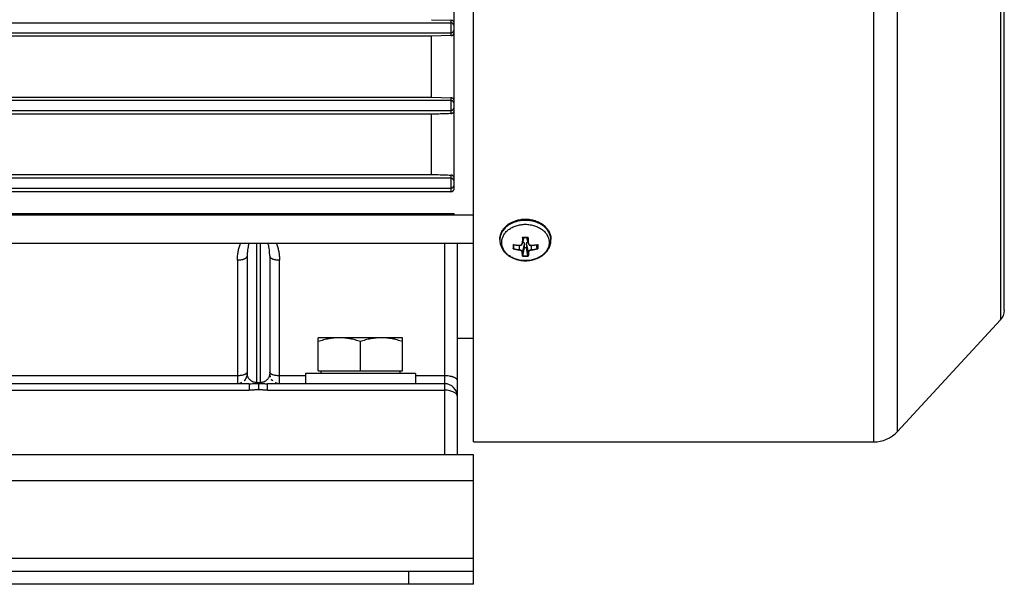
# Model space of a CAD drawing. Units: millimetres. Extents: x -668 to 1370, y -398 to 752.
# Drawn here: x -303 to -151, y 23 to 111 of the extents above; entities that cross this region are included whole.
import ezdxf

# ---------------------------------------------------------------- set-up
doc = ezdxf.new("R2010")
doc.units = ezdxf.units.MM
doc.header["$LTSCALE"] = 19.36
doc.layers.get('0').update_dxf_attribs({"linetype": 'CONTINUOUS'})

msp = doc.modelspace()

# ---------------------------------------------------------------- linework, layer by layer
at = {"color": 7, "linetype": 'CONTINUOUS'}
for p, q in [((-232.97, 45.44), (-232.97, 221.44)), ((-150.97, 65.82), (-150.97, 201.07)), ((-235.97, 84.65), (-235.97, 182.24)), ((-236.47, 110.19), (-389.47, 110.19)), ((-239.47, 110.7), (-236.47, 110.61)), ((-389.47, 108.69), (-236.47, 108.69)), ((-239.47, 108.14), (-386.47, 108.14)), ((-236.47, 108.24), (-239.47, 108.14)), ((-236.47, 98.19), (-389.47, 98.19)), ((-386.47, 98.73), (-239.47, 98.73)), ((-239.47, 98.73), (-236.47, 98.64)), ((-389.47, 96.69), (-236.47, 96.69)), ((-239.47, 96.08), (-386.47, 96.08)), ((-239.47, 86.8), (-239.47, 96.08)), ((-386.47, 86.8), (-239.47, 86.8)), ((-236.47, 86.19), (-389.47, 86.19)), ((-389.47, 84.69), (-236.47, 84.69)), ((-236.47, 84.12), (-389.47, 84.12)), ((-380.97, 80.75), (-235.97, 80.75)), ((-239.47, 80.48), (-239.47, 80.75)), ((-235.97, 80.48), (-235.97, 80.75)), ((-232.97, 80.48), (-380.97, 80.48)), ((-232.97, 76.1), (-380.97, 76.1)), ((-235.47, 43.44), (-235.47, 76.1)), ((-228.92, 76.66), (-228.92, 76.75)), ((-225.41, 76.15), (-225.19, 77.05)), ((-225.41, 76.14), (-225.41, 76.15)), ((-225.37, 77.06), (-225.36, 77.06)), ((-224.53, 76.15), (-224.75, 77.05)), ((-224.58, 77.06), (-224.57, 77.06)), ((-224.53, 76.15), (-224.53, 76.14)), ((-221.02, 76.66), (-221.02, 76.75)), ((-226.81, 75.35), (-226.7, 75.92)), ((-225.93, 75.82), (-225.92, 75.82)), ((-225.36, 74.24), (-225.12, 75.46)), ((-225.12, 75.46), (-225.12, 75.96)), ((-224.82, 75.46), (-225.12, 75.46)), ((-224.82, 75.96), (-224.82, 75.46)), ((-224.58, 74.24), (-224.82, 75.46)), ((-224.02, 75.82), (-224.01, 75.82)), ((-223.13, 75.35), (-223.24, 75.92)), ((-267.97, 74.14), (-267.97, 55.94)), ((-264.47, 74.14), (-264.47, 55.94)), ((-225.36, 74.24), (-225.36, 74.23)), ((-224.58, 74.23), (-224.58, 74.24)), ((-151.56, 64.3), (-167.48, 47.05)), ((-243.97, 61.54), (-256.97, 61.54)), ((-256.97, 56.44), (-256.97, 61.54)), ((-250.47, 56.44), (-250.47, 60.96)), ((-243.97, 56.44), (-243.97, 61.54)), ((-232.97, 61.44), (-235.47, 61.44)), ((-256.97, 56.44), (-243.97, 56.44)), ((-256.57, 56.44), (-256.57, 56.04)), ((-244.37, 56.44), (-244.37, 56.04)), ((-241.97, 56.04), (-258.97, 56.04)), ((-258.97, 56.04), (-258.97, 54.44)), ((-241.97, 56.04), (-241.97, 54.44)), ((-267.64, 54.44), (-358.3, 54.44)), ((-266.22, 54.46), (-266.22, 54.56)), ((-266.22, 54.46), (-266.22, 53.48)), ((-237.47, 54.44), (-264.8, 54.44)), ((-232.97, 45.44), (-171.16, 45.44)), ((-236.92, 43.44), (-389.02, 43.44)), ((-232.97, 23.44), (-232.97, 25.44)), ((-232.97, 23.44), (-392.97, 23.44))]:
    msp.add_line(p, q, dxfattribs=at)
at = {"color": 9, "linetype": 'CONTINUOUS'}
for p, q in [((-171.16, 221.44), (-171.16, 45.44)), ((-167.48, 47.05), (-167.48, 219.83)), ((-151.56, 202.58), (-151.56, 64.3)), ((-236.47, 110.61), (-236.47, 108.24)), ((-236.47, 98.64), (-236.47, 96.19)), ((-236.47, 86.68), (-236.47, 84.12)), ((-266.47, 54.67), (-266.47, 76.1)), ((-265.97, 76.1), (-265.97, 54.67)), ((-237.47, 76.1), (-237.47, 43.44)), ((-225.21, 77.05), (-225.4, 76.22)), ((-224.54, 76.22), (-224.73, 77.05)), ((-225.92, 75.82), (-225.92, 75.17)), ((-225.4, 74.77), (-225.12, 75.96)), ((-224.82, 75.96), (-224.54, 74.77)), ((-224.02, 75.17), (-224.02, 75.82)), ((-269.47, 73.56), (-269.47, 54.44)), ((-262.97, 54.44), (-262.97, 73.56)), ((-269.47, 55.67), (-356.47, 55.67)), ((-258.97, 55.67), (-262.97, 55.67)), ((-237.47, 55.67), (-241.97, 55.67)), ((-358.3, 53.44), (-267.64, 53.44)), ((-267.64, 54.44), (-267.64, 53.44)), ((-264.8, 53.44), (-264.8, 54.44)), ((-264.8, 53.44), (-237.47, 53.44)), ((-232.97, 39.44), (-392.97, 39.44)), ((-232.97, 27.44), (-392.97, 27.44)), ((-242.97, 23.44), (-242.97, 25.44))]:
    msp.add_line(p, q, dxfattribs=at)
at = {"color": 3, "linetype": 'CONTINUOUS'}
for p, q in [((-232.97, 43.44), (-236.92, 43.44)), ((-232.97, 25.44), (-232.97, 43.44)), ((-232.97, 25.44), (-392.97, 25.44))]:
    msp.add_line(p, q, dxfattribs=at)
at = {"color": 7, "linetype": 'CONTINUOUS'}
for points in [[(-225.92, 75.82), (-225.91, 75.82), (-225.9, 75.82), (-225.88, 75.82), (-225.87, 75.82), (-225.85, 75.82), (-225.84, 75.82), (-225.82, 75.82), (-225.81, 75.82), (-225.79, 75.82), (-225.78, 75.82), (-225.77, 75.83), (-225.75, 75.83), (-225.74, 75.83), (-225.72, 75.84), (-225.71, 75.84), (-225.7, 75.84), (-225.69, 75.85), (-225.67, 75.85), (-225.66, 75.86), (-225.65, 75.86), (-225.64, 75.87), (-225.62, 75.87), (-225.61, 75.88), (-225.6, 75.89), (-225.59, 75.89), (-225.58, 75.9), (-225.57, 75.91), (-225.56, 75.92), (-225.55, 75.93), (-225.54, 75.93), (-225.53, 75.94), (-225.52, 75.95), (-225.51, 75.96), (-225.5, 75.97), (-225.49, 75.98), (-225.48, 75.99), (-225.48, 76), (-225.47, 76.01), (-225.46, 76.02), (-225.45, 76.03), (-225.45, 76.04), (-225.44, 76.06), (-225.44, 76.07), (-225.43, 76.08), (-225.43, 76.09), (-225.42, 76.1), (-225.42, 76.11), (-225.41, 76.13), (-225.41, 76.14)], [(-224.53, 76.14), (-224.53, 76.13), (-224.52, 76.11), (-224.52, 76.1), (-224.51, 76.09), (-224.51, 76.08), (-224.5, 76.07), (-224.5, 76.06), (-224.49, 76.04), (-224.49, 76.03), (-224.48, 76.02), (-224.47, 76.01), (-224.47, 76), (-224.46, 75.99), (-224.45, 75.98), (-224.44, 75.97), (-224.43, 75.96), (-224.42, 75.95), (-224.41, 75.94), (-224.4, 75.94), (-224.39, 75.93), (-224.38, 75.92), (-224.37, 75.91), (-224.36, 75.9), (-224.35, 75.9), (-224.34, 75.89), (-224.33, 75.88), (-224.32, 75.88), (-224.31, 75.87), (-224.29, 75.86), (-224.28, 75.86), (-224.27, 75.85), (-224.26, 75.85), (-224.24, 75.84), (-224.23, 75.84), (-224.22, 75.84), (-224.2, 75.83), (-224.19, 75.83), (-224.18, 75.83), (-224.16, 75.82), (-224.15, 75.82), (-224.13, 75.82), (-224.12, 75.82), (-224.1, 75.82), (-224.09, 75.82), (-224.07, 75.82), (-224.06, 75.82), (-224.05, 75.82), (-224.03, 75.82), (-224.02, 75.82)], [(-268.25, 55.07), (-268.26, 55.06), (-268.27, 55.04), (-268.29, 55.01), (-268.31, 54.99), (-268.33, 54.97), (-268.35, 54.95), (-268.37, 54.93), (-268.38, 54.91), (-268.4, 54.89), (-268.41, 54.88)], [(-267.99, 55.72), (-267.99, 55.71), (-267.99, 55.67), (-268, 55.64), (-268.01, 55.61), (-268.01, 55.58), (-268.02, 55.55), (-268.03, 55.52), (-268.04, 55.49), (-268.05, 55.46), (-268.05, 55.45)], [(-264.39, 55.45), (-264.39, 55.46), (-264.4, 55.49), (-264.41, 55.52), (-264.42, 55.55), (-264.43, 55.58), (-264.43, 55.61), (-264.44, 55.64), (-264.45, 55.67), (-264.45, 55.71), (-264.45, 55.72)], [(-264.03, 54.88), (-264.04, 54.89), (-264.06, 54.91), (-264.07, 54.93), (-264.09, 54.95), (-264.11, 54.97), (-264.13, 54.99), (-264.15, 55.01), (-264.17, 55.04), (-264.18, 55.06), (-264.19, 55.07)], [(-268.79, 54.6), (-268.8, 54.6), (-268.83, 54.59), (-268.86, 54.57), (-268.88, 54.56), (-268.91, 54.55), (-268.94, 54.54), (-268.97, 54.53), (-269, 54.52), (-269.03, 54.51), (-269.06, 54.5), (-269.09, 54.49), (-269.12, 54.48), (-269.14, 54.48)], [(-263.3, 54.48), (-263.32, 54.48), (-263.35, 54.49), (-263.38, 54.5), (-263.41, 54.51), (-263.44, 54.52), (-263.47, 54.53), (-263.5, 54.54), (-263.53, 54.55), (-263.56, 54.56), (-263.58, 54.57), (-263.61, 54.59), (-263.64, 54.6), (-263.65, 54.6)]]:
    msp.add_lwpolyline(points, dxfattribs=at)
for centre, radius, start, end in [((-236.47, 109.69), 0.5, 0.0651, 90.0551), ((-236.47, 109.19), 0.5, 269.9449, 359.9349), ((-236.47, 97.69), 0.5, 0.0651, 90.0551), ((-236.47, 97.19), 0.5, 269.9449, 359.9349), ((-236.47, 85.69), 0.5, 0.0651, 90.0551), ((-236.47, 85.19), 0.5, 269.9449, 359.9349), ((-225.21, 77.29), 0.287, 224.0587, 226.6549), ((-224.97, 87.65), 10.6, 267.8679, 272.1321), ((-224.73, 77.29), 0.287, 313.3451, 315.9412), ((-225.04, 85.75), 9.97, 259.6593, 264.8991), ((-224.92, 85.91), 10.13, 275.1406, 280.301), ((-223.16, 76.07), 0.14, 311.5582, 316.884), ((-153.19, 65.81), 2.23, 317.2906, 360), ((-269.47, 55.94), 1.5, 324.4956, 360), ((-262.97, 55.94), 1.5, 180, 199.3348), ((-262.97, 55.94), 1.5, 215.5044, 225.0295), ((-269.47, 55.94), 1.5, 282.8865, 296.7867), ((-262.97, 55.94), 1.5, 243.2133, 257.1135), ((-237.47, 52.44), 2, 0, 90), ((-171.16, 50.44), 5, 270, 317.2906)]:
    msp.add_arc(centre, radius, start, end, dxfattribs=at)
at = {"color": 9, "linetype": 'CONTINUOUS'}
for centre, radius, start, end in [((-226.6, 76.75), 2.32, 177.8151, 178.1768), ((-226.6, 76.75), 2.32, 178.1768, 179.0672), ((-226.6, 76.75), 2.32, 179.0672, 180), ((-226.6, 76.66), 2.32, 177.6846, 179.9998), ((-189.46, 75.15), 36.01, 176.9124, 178.3235), ((-224.97, 87.71), 10.63, 267.6005, 270.0018), ((-225.79, 76.24), 0.391, 348.3991, 358.5037), ((-225.78, 76.23), 0.383, 346.9088, 348.345), ((-188.49, 75.13), 36.93, 177.0085, 178.2991), ((-224.97, 87.72), 10.64, 269.9996, 272.3981), ((-260.03, 75.19), 35.5, 1.675, 3.0174), ((-224.15, 76.23), 0.388, 181.4535, 191.6224), ((-224.16, 76.23), 0.384, 191.6358, 193.091), ((-261.99, 75.09), 37.52, 1.7048, 3.0593), ((-223.34, 76.66), 2.32, 2.0608, 2.3154), ((-223.34, 76.66), 2.32, 0.0002, 2.0608), ((-202.94, 75.61), 23.94, 179.1497, 179.9933), ((-225.12, 85.37), 9.57, 259.4129, 259.7579), ((-207.32, 75.61), 19.56, 179.9749, 180.9411), ((-225, 82.31), 7.27, 255.059, 262.6901), ((-225.04, 85.83), 10.03, 259.7794, 264.9297), ((-225.01, 82.26), 7.15, 255.4066, 262.7212), ((-204.41, 75.65), 22.4, 179.2695, 180.7683), ((-225.75, 75.1), 0.176, 178.1209, 179.139), ((-224.49, 74.8), 0.065, 269.0354, 272.7819), ((-224.94, 82.33), 7.22, 277.3116, 284.5606), ((-224.92, 85.98), 10.18, 275.1085, 280.1823), ((-224.92, 82.25), 7.2, 277.2729, 284.9779), ((-246.58, 75.64), 23.45, 0.0049, 0.724), ((-242.79, 75.64), 19.66, 359.1693, 0.0196), ((-224.82, 85.37), 9.57, 280.2421, 280.5871), ((-224.97, 81.58), 7.43, 266.5633, 270.0004), ((-224.97, 81.6), 7.37, 266.9457, 273.0543), ((-224.97, 81.58), 7.42, 269.9984, 273.4379)]:
    msp.add_arc(centre, radius, start, end, dxfattribs=at)
at = {"color": 7, "linetype": 'CONTINUOUS'}
for points, knots in [([(-235.97, 110.1), (-235.97, 110.14), (-235.98, 110.21), (-236.01, 110.31), (-236.06, 110.4), (-236.13, 110.48), (-236.21, 110.54), (-236.3, 110.58), (-236.38, 110.6), (-236.44, 110.61), (-236.47, 110.61)], [0, 0, 0, 0, 0.130521, 0.264821, 0.399209, 0.530156, 0.655673, 0.775367, 0.889812, 1, 1, 1, 1]), ([(-239.47, 98.73), (-239.47, 99.5), (-239.47, 102.63), (-239.47, 105.77), (-239.47, 108.14)], [0, 0, 0, 0, 0.243022, 1, 1, 1, 1]), ([(-236.47, 108.24), (-236.44, 108.24), (-236.37, 108.25), (-236.28, 108.28), (-236.2, 108.32), (-236.13, 108.38), (-236.06, 108.46), (-236.01, 108.55), (-235.98, 108.65), (-235.97, 108.72), (-235.97, 108.76)], [0, 0, 0, 0, 0.120538, 0.238927, 0.356948, 0.476273, 0.598561, 0.725523, 0.858877, 1, 1, 1, 1]), ([(-235.97, 98.13), (-235.97, 98.16), (-235.98, 98.23), (-236.01, 98.33), (-236.06, 98.42), (-236.13, 98.5), (-236.21, 98.56), (-236.3, 98.6), (-236.38, 98.63), (-236.44, 98.63), (-236.47, 98.64)], [0, 0, 0, 0, 0.12272, 0.253212, 0.388503, 0.52338, 0.653154, 0.775678, 0.890955, 1, 1, 1, 1]), ([(-236.47, 96.19), (-236.72, 96.18), (-237.72, 96.15), (-238.72, 96.11), (-239.47, 96.08)], [0, 0, 0, 0, 0.250557, 1, 1, 1, 1]), ([(-236.47, 96.19), (-236.44, 96.19), (-236.37, 96.2), (-236.28, 96.23), (-236.19, 96.28), (-236.12, 96.34), (-236.06, 96.42), (-236.01, 96.51), (-235.98, 96.61), (-235.97, 96.68), (-235.97, 96.72)], [0, 0, 0, 0, 0.125484, 0.246248, 0.36482, 0.483359, 0.603889, 0.728522, 0.859646, 1, 1, 1, 1]), ([(-239.47, 86.8), (-239.22, 86.79), (-238.22, 86.75), (-237.22, 86.71), (-236.47, 86.68)], [0, 0, 0, 0, 0.24913, 1, 1, 1, 1]), ([(-235.97, 86.18), (-235.97, 86.21), (-235.98, 86.27), (-236, 86.36), (-236.05, 86.46), (-236.12, 86.54), (-236.2, 86.6), (-236.29, 86.65), (-236.38, 86.68), (-236.44, 86.68), (-236.47, 86.68)], [0, 0, 0, 0, 0.111325, 0.233862, 0.367776, 0.508118, 0.645733, 0.774031, 0.891664, 1, 1, 1, 1]), ([(-236.47, 84.12), (-236.43, 84.12), (-236.35, 84.13), (-236.25, 84.17), (-236.16, 84.23), (-236.09, 84.31), (-236.03, 84.39), (-236, 84.47), (-235.97, 84.56), (-235.97, 84.62), (-235.97, 84.65)], [0, 0, 0, 0, 0.147994, 0.28949, 0.422069, 0.546541, 0.664784, 0.778695, 0.889944, 1, 1, 1, 1]), ([(-224.97, 79.83), (-225.23, 79.83), (-225.74, 79.79), (-226.35, 79.65), (-226.82, 79.47), (-227.26, 79.27), (-227.76, 78.96), (-228.18, 78.57), (-228.45, 78.22), (-228.62, 77.95), (-228.75, 77.66), (-228.85, 77.36), (-228.91, 77.06), (-228.92, 76.86), (-228.92, 76.75)], [0, 0, 0, 0, 0.13882, 0.275625, 0.342759, 0.408764, 0.536732, 0.659075, 0.718275, 0.776252, 0.833176, 0.889268, 0.944781, 1, 1, 1, 1]), ([(-221.02, 76.75), (-221.02, 76.86), (-221.03, 77.06), (-221.09, 77.36), (-221.19, 77.66), (-221.32, 77.95), (-221.49, 78.22), (-221.76, 78.57), (-222.18, 78.96), (-222.68, 79.27), (-223.12, 79.47), (-223.59, 79.65), (-224.2, 79.79), (-224.71, 79.83), (-224.97, 79.83)], [0, 0, 0, 0, 0.055219, 0.110732, 0.166824, 0.223748, 0.281725, 0.340925, 0.463268, 0.591236, 0.657241, 0.724375, 0.86118, 1, 1, 1, 1]), ([(-228.92, 76.66), (-228.92, 76.49), (-228.89, 76.16), (-228.75, 75.67), (-228.52, 75.21), (-228.31, 74.93), (-228.2, 74.8)], [0, 0, 0, 0, 0.246458, 0.494345, 0.745083, 1, 1, 1, 1]), ([(-225.37, 77.06), (-225.37, 77.06), (-225.37, 77.06), (-225.38, 77.06), (-225.39, 77.06), (-225.4, 77.07), (-225.4, 77.08), (-225.41, 77.08)], [0, 0, 0, 0, 0.075071, 0.169554, 0.406077, 0.68825, 1, 1, 1, 1]), ([(-225.35, 76.39), (-225.32, 76.36), (-225.25, 76.3), (-225.18, 76.2), (-225.13, 76.08), (-225.12, 76), (-225.12, 75.96)], [0, 0, 0, 0, 0.266884, 0.520388, 0.763187, 1, 1, 1, 1]), ([(-224.82, 75.96), (-224.82, 76), (-224.81, 76.08), (-224.76, 76.2), (-224.69, 76.3), (-224.62, 76.36), (-224.59, 76.39)], [0, 0, 0, 0, 0.236813, 0.479612, 0.733116, 1, 1, 1, 1]), ([(-224.57, 77.06), (-224.57, 77.06), (-224.57, 77.06), (-224.56, 77.06), (-224.55, 77.06), (-224.54, 77.07), (-224.54, 77.08), (-224.53, 77.08)], [0, 0, 0, 0, 0.075071, 0.169554, 0.406077, 0.68825, 1, 1, 1, 1]), ([(-221.74, 74.8), (-221.63, 74.93), (-221.42, 75.21), (-221.19, 75.67), (-221.05, 76.16), (-221.02, 76.49), (-221.02, 76.66)], [0, 0, 0, 0, 0.254917, 0.505655, 0.753542, 1, 1, 1, 1]), ([(-228.2, 74.8), (-228.11, 74.7), (-227.9, 74.49), (-227.56, 74.22), (-227.19, 73.99), (-226.64, 73.73), (-225.9, 73.51), (-225.28, 73.45), (-224.97, 73.45)], [0, 0, 0, 0, 0.118284, 0.238714, 0.361365, 0.486165, 0.740879, 1, 1, 1, 1]), ([(-226.88, 75.97), (-226.88, 75.97), (-226.87, 75.97), (-226.87, 75.96), (-226.87, 75.96)], [0, 0, 0, 0, 0.252791, 1, 1, 1, 1]), ([(-226.88, 75.29), (-226.88, 75.29), (-226.87, 75.29), (-226.87, 75.29), (-226.87, 75.29)], [0, 0, 0, 0, 0.240484, 1, 1, 1, 1]), ([(-226.87, 75.96), (-226.86, 75.96), (-226.85, 75.95), (-226.84, 75.94), (-226.83, 75.94)], [0, 0, 0, 0, 0.533179, 1, 1, 1, 1]), ([(-226.87, 75.29), (-226.86, 75.3), (-226.84, 75.31), (-226.83, 75.33), (-226.82, 75.34), (-226.82, 75.34)], [0, 0, 0, 0, 0.491345, 0.757799, 1, 1, 1, 1]), ([(-226.82, 75.34), (-226.82, 75.34), (-226.81, 75.35), (-226.81, 75.35), (-226.81, 75.35)], [0, 0, 0, 0, 0.255298, 1, 1, 1, 1]), ([(-224.97, 73.45), (-224.66, 73.45), (-224.04, 73.51), (-223.3, 73.73), (-222.75, 73.99), (-222.38, 74.22), (-222.03, 74.49), (-221.83, 74.7), (-221.74, 74.8)], [0, 0, 0, 0, 0.259121, 0.513835, 0.638635, 0.761286, 0.881716, 1, 1, 1, 1]), ([(-223.13, 75.35), (-223.13, 75.35), (-223.13, 75.35), (-223.13, 75.34), (-223.12, 75.34)], [0, 0, 0, 0, 0.246106, 1, 1, 1, 1]), ([(-223.12, 75.34), (-223.12, 75.34), (-223.11, 75.33), (-223.1, 75.31), (-223.08, 75.3), (-223.07, 75.29)], [0, 0, 0, 0, 0.242201, 0.508655, 1, 1, 1, 1]), ([(-223.11, 75.94), (-223.1, 75.94), (-223.09, 75.95), (-223.08, 75.96), (-223.07, 75.96)], [0, 0, 0, 0, 0.466821, 1, 1, 1, 1]), ([(-223.07, 75.29), (-223.07, 75.29), (-223.07, 75.29), (-223.06, 75.29), (-223.06, 75.29)], [0, 0, 0, 0, 0.259375, 1, 1, 1, 1]), ([(-225.42, 74.17), (-225.41, 74.17), (-225.41, 74.17), (-225.41, 74.17), (-225.41, 74.17)], [0, 0, 0, 0, 0.242694, 1, 1, 1, 1]), ([(-225.41, 74.17), (-225.4, 74.18), (-225.38, 74.19), (-225.37, 74.21), (-225.37, 74.22), (-225.36, 74.23)], [0, 0, 0, 0, 0.478642, 0.74371, 1, 1, 1, 1]), ([(-224.53, 74.17), (-224.54, 74.18), (-224.56, 74.19), (-224.57, 74.21), (-224.57, 74.22), (-224.58, 74.23)], [0, 0, 0, 0, 0.478642, 0.74371, 1, 1, 1, 1]), ([(-224.52, 74.17), (-224.53, 74.17), (-224.53, 74.17), (-224.53, 74.17), (-224.53, 74.17)], [0, 0, 0, 0, 0.242694, 1, 1, 1, 1]), ([(-253.72, 61.54), (-253.99, 61.54), (-254.55, 61.51), (-255.37, 61.4), (-256.18, 61.21), (-256.71, 61.05), (-256.97, 60.96)], [0, 0, 0, 0, 0.248845, 0.498243, 0.748577, 1, 1, 1, 1]), ([(-250.47, 60.96), (-250.73, 61.05), (-251.26, 61.21), (-252.07, 61.4), (-252.89, 61.51), (-253.44, 61.54), (-253.72, 61.54)], [0, 0, 0, 0, 0.251421, 0.501754, 0.751153, 1, 1, 1, 1]), ([(-247.22, 61.54), (-247.49, 61.54), (-248.05, 61.51), (-248.87, 61.4), (-249.68, 61.21), (-250.21, 61.05), (-250.47, 60.96)], [0, 0, 0, 0, 0.248845, 0.498243, 0.748577, 1, 1, 1, 1]), ([(-243.97, 60.96), (-244.23, 61.05), (-244.76, 61.21), (-245.57, 61.4), (-246.39, 61.51), (-246.94, 61.54), (-247.22, 61.54)], [0, 0, 0, 0, 0.251421, 0.501754, 0.751153, 1, 1, 1, 1]), ([(-266.22, 54.56), (-266.24, 54.57), (-266.33, 54.6), (-266.41, 54.64), (-266.47, 54.67)], [0, 0, 0, 0, 0.260694, 1, 1, 1, 1]), ([(-265.97, 54.67), (-265.99, 54.66), (-266.07, 54.62), (-266.15, 54.58), (-266.22, 54.56)], [0, 0, 0, 0, 0.239082, 1, 1, 1, 1])]:
    msp.add_open_spline(points, degree=3, knots=knots, dxfattribs=at)
at = {"color": 9, "linetype": 'CONTINUOUS'}
for points, knots in [([(-228.92, 76.84), (-228.91, 76.94), (-228.89, 77.14), (-228.83, 77.42), (-228.73, 77.71), (-228.59, 77.98), (-228.42, 78.24), (-228.14, 78.57), (-227.73, 78.95), (-227.23, 79.25), (-226.8, 79.44), (-226.34, 79.61), (-225.73, 79.74), (-225.22, 79.78), (-224.97, 79.78)], [0, 0, 0, 0, 0.053982, 0.108415, 0.163618, 0.219869, 0.277394, 0.336358, 0.458808, 0.587474, 0.65398, 0.721688, 0.85979, 1, 1, 1, 1]), ([(-224.97, 79.69), (-225.22, 79.69), (-225.72, 79.65), (-226.33, 79.51), (-226.8, 79.35), (-227.23, 79.15), (-227.72, 78.86), (-228.14, 78.48), (-228.42, 78.15), (-228.59, 77.89), (-228.72, 77.62), (-228.83, 77.33), (-228.89, 77.05), (-228.91, 76.85), (-228.92, 76.75)], [0, 0, 0, 0, 0.140189, 0.278274, 0.345978, 0.412481, 0.54115, 0.663613, 0.722586, 0.78012, 0.836379, 0.891587, 0.946021, 1, 1, 1, 1]), ([(-224.97, 79.78), (-224.71, 79.78), (-224.2, 79.74), (-223.58, 79.6), (-223.11, 79.43), (-222.67, 79.23), (-222.17, 78.92), (-221.75, 78.53), (-221.48, 78.19), (-221.32, 77.92), (-221.18, 77.64), (-221.09, 77.35), (-221.03, 77.05), (-221.02, 76.85), (-221.02, 76.75)], [0, 0, 0, 0, 0.14056, 0.278925, 0.346715, 0.413259, 0.541856, 0.664079, 0.7229, 0.78028, 0.836406, 0.891527, 0.945945, 1, 1, 1, 1]), ([(-221.02, 76.75), (-221.03, 76.85), (-221.05, 77.05), (-221.11, 77.33), (-221.22, 77.62), (-221.35, 77.89), (-221.52, 78.15), (-221.8, 78.48), (-222.22, 78.86), (-222.71, 79.15), (-223.14, 79.35), (-223.6, 79.51), (-224.22, 79.65), (-224.72, 79.69), (-224.97, 79.69)], [0, 0, 0, 0, 0.053979, 0.108413, 0.163621, 0.21988, 0.277414, 0.336387, 0.45885, 0.587519, 0.654022, 0.721726, 0.859811, 1, 1, 1, 1]), ([(-224.97, 73.46), (-225.21, 73.46), (-225.68, 73.49), (-226.26, 73.63), (-226.7, 73.79), (-227.11, 73.97), (-227.57, 74.26), (-227.96, 74.62), (-228.21, 74.94), (-228.36, 75.19), (-228.48, 75.45), (-228.57, 75.72), (-228.62, 75.99), (-228.64, 76.27), (-228.62, 76.54), (-228.57, 76.82), (-228.48, 77.09), (-228.36, 77.35), (-228.21, 77.6), (-227.96, 77.92), (-227.57, 78.28), (-227.11, 78.56), (-226.7, 78.75), (-226.26, 78.91), (-225.68, 79.04), (-225.21, 79.08), (-224.97, 79.08)], [0, 0, 0, 0, 0.07028, 0.139463, 0.173358, 0.206629, 0.270928, 0.33204, 0.36145, 0.39014, 0.418203, 0.445764, 0.472972, 0.5, 0.527028, 0.554236, 0.581797, 0.60986, 0.63855, 0.66796, 0.729072, 0.793371, 0.826642, 0.860537, 0.92972, 1, 1, 1, 1]), ([(-224.97, 79.08), (-224.73, 79.08), (-224.26, 79.04), (-223.68, 78.91), (-223.24, 78.75), (-222.83, 78.56), (-222.37, 78.28), (-221.98, 77.92), (-221.73, 77.6), (-221.58, 77.35), (-221.46, 77.09), (-221.37, 76.82), (-221.31, 76.54), (-221.3, 76.27), (-221.31, 75.99), (-221.37, 75.72), (-221.46, 75.45), (-221.58, 75.19), (-221.73, 74.94), (-221.98, 74.62), (-222.37, 74.26), (-222.83, 73.97), (-223.24, 73.79), (-223.68, 73.63), (-224.26, 73.49), (-224.73, 73.46), (-224.97, 73.46)], [0, 0, 0, 0, 0.07028, 0.139463, 0.173358, 0.206629, 0.270928, 0.33204, 0.36145, 0.39014, 0.418203, 0.445764, 0.472972, 0.5, 0.527028, 0.554236, 0.581797, 0.60986, 0.63855, 0.66796, 0.729072, 0.793371, 0.826642, 0.860537, 0.92972, 1, 1, 1, 1]), ([(-269.47, 73.56), (-269.47, 73.78), (-269.45, 74.23), (-269.36, 74.88), (-269.22, 75.5), (-269.08, 75.9), (-269.01, 76.1)], [0, 0, 0, 0, 0.257398, 0.511755, 0.760167, 1, 1, 1, 1]), ([(-267.71, 76.1), (-267.76, 75.94), (-267.83, 75.61), (-267.91, 75.12), (-267.96, 74.63), (-267.97, 74.3), (-267.97, 74.14)], [0, 0, 0, 0, 0.251637, 0.50177, 0.751071, 1, 1, 1, 1]), ([(-264.47, 74.14), (-264.47, 74.3), (-264.48, 74.63), (-264.53, 75.12), (-264.6, 75.61), (-264.68, 75.94), (-264.73, 76.1)], [0, 0, 0, 0, 0.248929, 0.49823, 0.748363, 1, 1, 1, 1]), ([(-263.43, 76.1), (-263.35, 75.9), (-263.22, 75.5), (-263.08, 74.88), (-262.99, 74.23), (-262.97, 73.78), (-262.97, 73.56)], [0, 0, 0, 0, 0.239833, 0.488245, 0.742602, 1, 1, 1, 1]), ([(-225.93, 75.84), (-225.9, 75.84), (-225.84, 75.84), (-225.75, 75.85), (-225.67, 75.88), (-225.59, 75.92), (-225.53, 75.98), (-225.49, 76.05), (-225.46, 76.12), (-225.45, 76.18), (-225.45, 76.2)], [0, 0, 0, 0, 0.135649, 0.268652, 0.397245, 0.522642, 0.643762, 0.76295, 0.880826, 1, 1, 1, 1]), ([(-225.4, 76.22), (-225.4, 76.22), (-225.4, 76.22), (-225.41, 76.21), (-225.42, 76.21), (-225.43, 76.2), (-225.45, 76.2), (-225.45, 76.2)], [0, 0, 0, 0, 0.170147, 0.281603, 0.410405, 0.703426, 1, 1, 1, 1]), ([(-224.49, 76.2), (-224.49, 76.2), (-224.51, 76.2), (-224.52, 76.21), (-224.53, 76.21), (-224.54, 76.22), (-224.54, 76.22), (-224.54, 76.22)], [0, 0, 0, 0, 0.296574, 0.589595, 0.718397, 0.829853, 1, 1, 1, 1]), ([(-224.49, 76.2), (-224.49, 76.18), (-224.48, 76.12), (-224.45, 76.05), (-224.41, 75.98), (-224.35, 75.93), (-224.27, 75.88), (-224.19, 75.85), (-224.1, 75.84), (-224.04, 75.84), (-224.01, 75.84)], [0, 0, 0, 0, 0.118384, 0.23648, 0.355009, 0.476802, 0.601453, 0.730715, 0.86345, 1, 1, 1, 1]), ([(-225.93, 75.84), (-225.93, 75.84), (-225.93, 75.83), (-225.93, 75.83), (-225.93, 75.82), (-225.93, 75.82), (-225.93, 75.82), (-225.92, 75.82)], [0, 0, 0, 0, 0.374092, 0.683855, 0.803643, 0.896111, 1, 1, 1, 1]), ([(-225.92, 75.17), (-225.92, 75.16), (-225.92, 75.15), (-225.93, 75.13), (-225.93, 75.11), (-225.93, 75.1)], [0, 0, 0, 0, 0.232882, 0.499173, 1, 1, 1, 1]), ([(-225.45, 74.74), (-225.45, 74.76), (-225.46, 74.8), (-225.49, 74.86), (-225.54, 74.92), (-225.59, 74.97), (-225.67, 75.02), (-225.78, 75.07), (-225.87, 75.09), (-225.93, 75.1)], [0, 0, 0, 0, 0.096255, 0.200551, 0.314095, 0.43851, 0.571194, 0.711352, 1, 1, 1, 1]), ([(-225.92, 75.17), (-225.85, 75.16), (-225.75, 75.14), (-225.63, 75.08), (-225.55, 75.03), (-225.49, 74.97), (-225.44, 74.91), (-225.41, 74.84), (-225.4, 74.79), (-225.4, 74.77)], [0, 0, 0, 0, 0.287487, 0.427179, 0.559563, 0.683921, 0.797733, 0.902689, 1, 1, 1, 1]), ([(-225.45, 74.74), (-225.45, 74.74), (-225.43, 74.74), (-225.42, 74.74), (-225.4, 74.75), (-225.4, 74.76), (-225.4, 74.77)], [0, 0, 0, 0, 0.264994, 0.539015, 0.789207, 1, 1, 1, 1]), ([(-225.42, 74.17), (-225.42, 74.26), (-225.44, 74.45), (-225.45, 74.64), (-225.45, 74.74)], [0, 0, 0, 0, 0.470162, 1, 1, 1, 1]), ([(-225.4, 74.77), (-225.39, 74.67), (-225.39, 74.49), (-225.37, 74.31), (-225.36, 74.23)], [0, 0, 0, 0, 0.528122, 1, 1, 1, 1]), ([(-224.58, 74.23), (-224.57, 74.31), (-224.55, 74.49), (-224.54, 74.67), (-224.54, 74.77)], [0, 0, 0, 0, 0.471878, 1, 1, 1, 1]), ([(-224.54, 74.77), (-224.54, 74.79), (-224.53, 74.84), (-224.5, 74.91), (-224.45, 74.97), (-224.38, 75.03), (-224.31, 75.08), (-224.19, 75.14), (-224.09, 75.16), (-224.02, 75.17)], [0, 0, 0, 0, 0.097983, 0.202793, 0.3173, 0.441016, 0.57422, 0.713195, 1, 1, 1, 1]), ([(-224.54, 74.77), (-224.54, 74.76), (-224.54, 74.76), (-224.52, 74.74), (-224.51, 74.74), (-224.5, 74.74), (-224.49, 74.74)], [0, 0, 0, 0, 0.219996, 0.461205, 0.724264, 1, 1, 1, 1]), ([(-224.49, 74.74), (-224.49, 74.64), (-224.5, 74.45), (-224.52, 74.26), (-224.52, 74.17)], [0, 0, 0, 0, 0.529838, 1, 1, 1, 1]), ([(-224.01, 75.1), (-224.07, 75.09), (-224.16, 75.07), (-224.27, 75.02), (-224.34, 74.97), (-224.4, 74.92), (-224.45, 74.86), (-224.48, 74.8), (-224.49, 74.76), (-224.49, 74.74)], [0, 0, 0, 0, 0.287963, 0.427403, 0.56091, 0.684686, 0.798925, 0.903079, 1, 1, 1, 1]), ([(-224.02, 75.82), (-224.01, 75.82), (-224.01, 75.82), (-224.01, 75.82), (-224.01, 75.83), (-224.01, 75.83), (-224.01, 75.84), (-224.01, 75.84)], [0, 0, 0, 0, 0.10389, 0.196359, 0.316148, 0.62591, 1, 1, 1, 1]), ([(-224.01, 75.1), (-224.01, 75.11), (-224.01, 75.13), (-224.02, 75.16), (-224.02, 75.17)], [0, 0, 0, 0, 0.492632, 1, 1, 1, 1]), ([(-223.06, 75.97), (-223.06, 75.91), (-223.06, 75.68), (-223.06, 75.46), (-223.06, 75.29)], [0, 0, 0, 0, 0.262272, 1, 1, 1, 1]), ([(-269.47, 73.56), (-269.38, 73.56), (-269.19, 73.57), (-268.92, 73.6), (-268.7, 73.64), (-268.53, 73.69), (-268.41, 73.73), (-268.31, 73.77), (-268.22, 73.82), (-268.14, 73.87), (-268.08, 73.92), (-268.03, 73.98), (-267.99, 74.03), (-267.97, 74.08), (-267.97, 74.12), (-267.97, 74.14)], [0, 0, 0, 0, 0.15974, 0.323718, 0.483759, 0.559433, 0.630649, 0.696457, 0.75644, 0.810352, 0.858067, 0.899807, 0.936546, 0.969511, 1, 1, 1, 1]), ([(-264.47, 74.14), (-264.47, 74.12), (-264.47, 74.08), (-264.45, 74.03), (-264.41, 73.98), (-264.36, 73.92), (-264.3, 73.87), (-264.22, 73.82), (-264.13, 73.77), (-264.03, 73.73), (-263.91, 73.69), (-263.74, 73.64), (-263.52, 73.6), (-263.25, 73.57), (-263.06, 73.56), (-262.97, 73.56)], [0, 0, 0, 0, 0.030489, 0.063454, 0.100193, 0.141933, 0.189648, 0.24356, 0.303543, 0.369351, 0.440567, 0.516241, 0.676282, 0.84026, 1, 1, 1, 1]), ([(-267.97, 56.25), (-267.97, 56.23), (-267.97, 56.19), (-268, 56.13), (-268.03, 56.08), (-268.08, 56.03), (-268.15, 55.98), (-268.22, 55.93), (-268.31, 55.88), (-268.45, 55.82), (-268.64, 55.76), (-268.9, 55.71), (-269.18, 55.68), (-269.37, 55.67), (-269.47, 55.67)], [0, 0, 0, 0, 0.033264, 0.068293, 0.10655, 0.14906, 0.196434, 0.248953, 0.306655, 0.369391, 0.508653, 0.663346, 0.828883, 1, 1, 1, 1]), ([(-267.97, 55.94), (-267.97, 55.88), (-267.96, 55.77), (-267.92, 55.59), (-267.84, 55.41), (-267.73, 55.24), (-267.57, 55.06), (-267.34, 54.89), (-267.07, 54.76), (-266.77, 54.68), (-266.58, 54.67), (-266.47, 54.67)], [0, 0, 0, 0, 0.080243, 0.16249, 0.249023, 0.342823, 0.448407, 0.574007, 0.739099, 0.852602, 1, 1, 1, 1]), ([(-265.97, 54.67), (-265.86, 54.67), (-265.67, 54.68), (-265.37, 54.76), (-265.1, 54.89), (-264.87, 55.06), (-264.71, 55.24), (-264.6, 55.41), (-264.52, 55.59), (-264.48, 55.77), (-264.47, 55.88), (-264.47, 55.94)], [0, 0, 0, 0, 0.147398, 0.260901, 0.425993, 0.551593, 0.657177, 0.750977, 0.83751, 0.919757, 1, 1, 1, 1]), ([(-262.97, 55.67), (-263.07, 55.67), (-263.26, 55.68), (-263.54, 55.71), (-263.8, 55.76), (-263.99, 55.82), (-264.13, 55.88), (-264.22, 55.93), (-264.29, 55.98), (-264.35, 56.03), (-264.41, 56.08), (-264.44, 56.13), (-264.46, 56.19), (-264.47, 56.23), (-264.47, 56.25)], [0, 0, 0, 0, 0.171117, 0.336654, 0.491347, 0.630609, 0.693345, 0.751047, 0.803566, 0.85094, 0.89345, 0.931707, 0.966736, 1, 1, 1, 1]), ([(-235.47, 54.91), (-235.47, 54.93), (-235.48, 54.98), (-235.51, 55.06), (-235.56, 55.13), (-235.62, 55.2), (-235.71, 55.27), (-235.81, 55.34), (-235.93, 55.4), (-236.06, 55.45), (-236.2, 55.5), (-236.42, 55.56), (-236.71, 55.62), (-237.08, 55.66), (-237.34, 55.67), (-237.47, 55.67)], [0, 0, 0, 0, 0.033262, 0.068289, 0.106544, 0.149052, 0.196423, 0.248939, 0.306637, 0.36937, 0.436849, 0.508681, 0.663366, 0.828892, 1, 1, 1, 1]), ([(-267.64, 54.44), (-267.54, 54.44), (-267.32, 54.45), (-266.98, 54.46), (-266.61, 54.47), (-266.35, 54.47), (-266.22, 54.46)], [0, 0, 0, 0, 0.21462, 0.451887, 0.718782, 1, 1, 1, 1]), ([(-266.22, 53.48), (-266.28, 53.48), (-266.4, 53.48), (-266.58, 53.48), (-266.75, 53.48), (-266.93, 53.47), (-267.11, 53.46), (-267.34, 53.45), (-267.52, 53.44), (-267.64, 53.44)], [0, 0, 0, 0, 0.125216, 0.250222, 0.375174, 0.50014, 0.625119, 0.750087, 1, 1, 1, 1]), ([(-266.22, 54.46), (-266.09, 54.47), (-265.83, 54.47), (-265.46, 54.46), (-265.12, 54.45), (-264.9, 54.44), (-264.8, 54.44)], [0, 0, 0, 0, 0.281222, 0.548204, 0.785549, 1, 1, 1, 1]), ([(-264.8, 53.44), (-264.92, 53.44), (-265.1, 53.45), (-265.33, 53.46), (-265.51, 53.47), (-265.69, 53.48), (-265.86, 53.48), (-266.04, 53.48), (-266.16, 53.48), (-266.22, 53.48)], [0, 0, 0, 0, 0.249736, 0.374754, 0.499785, 0.624799, 0.749793, 0.874829, 1, 1, 1, 1]), ([(-235.47, 52.44), (-235.47, 52.47), (-235.48, 52.54), (-235.5, 52.63), (-235.55, 52.72), (-235.63, 52.85), (-235.75, 52.96), (-235.89, 53.06), (-236.07, 53.16), (-236.33, 53.27), (-236.67, 53.37), (-237.06, 53.43), (-237.33, 53.44), (-237.47, 53.44)], [0, 0, 0, 0, 0.038544, 0.078205, 0.119832, 0.164279, 0.263883, 0.320007, 0.380568, 0.514932, 0.665727, 0.829327, 1, 1, 1, 1])]:
    msp.add_open_spline(points, degree=3, knots=knots, dxfattribs=at)

doc.saveas('drawing.dxf')
